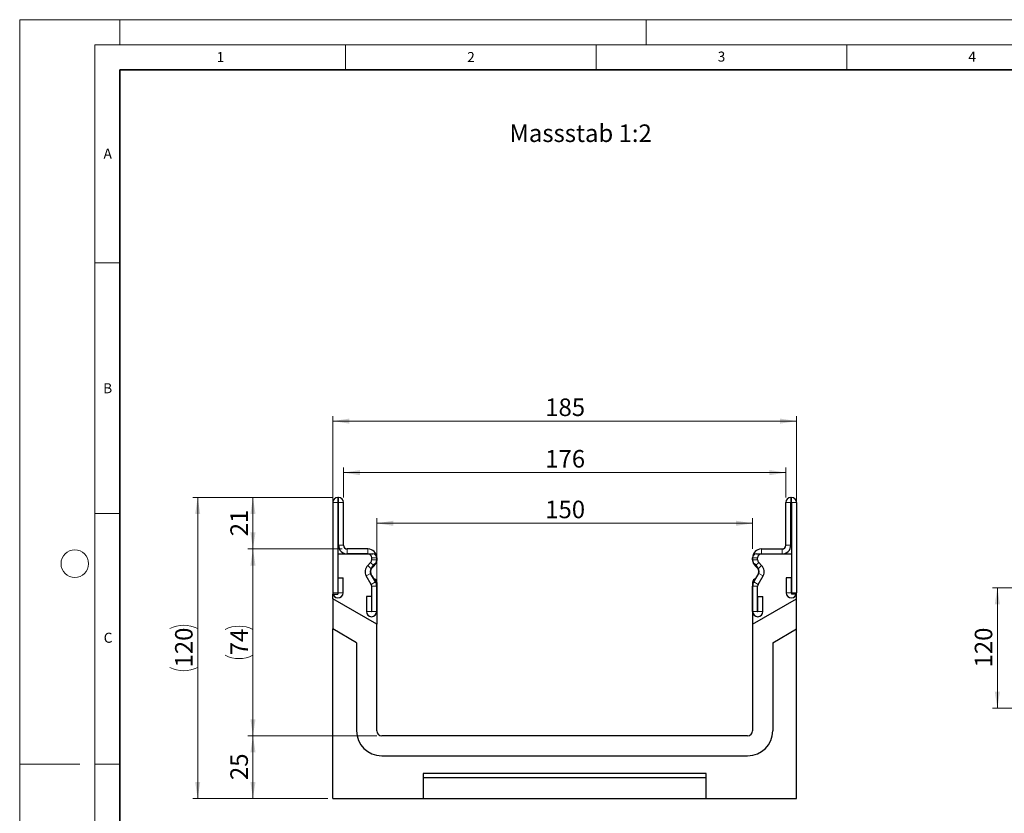
# Model space of a CAD drawing. Units: millimetres. Extents: x -447 to 420, y -446 to 297.
# Drawn here: x 0 to 196, y 139 to 297 of the extents above; entities that cross this region are included whole.
import ezdxf

# ---------------------------------------------------------------- set-up
doc = ezdxf.new("R2010")
doc.units = ezdxf.units.MM
doc.styles.add('SLDTEXTSTYLE0', font='TXT', dxfattribs={"width": 0.605})
doc.styles.add('SLDTEXTSTYLE1', font='TXT', dxfattribs={"width": 0.75})
doc.dimstyles.new('SLDDIMSTYLE1', dxfattribs={"dimtxt": 3.5, "dimasz": 3.302, "dimexe": 0, "dimexo": 0.0625, "dimgap": 0.875, "dimtad": 1, "dimlfac": 5, "dimrnd": 1e-09, "dimzin": 12, "dimdsep": 46, "dimtxsty": 'SLDTEXTSTYLE1', "dimsah": 1, "dimcen": 0.09, "dimadec": 0, "dimazin": 3, "dimtfac": 1, "dimtofl": 0, "dimtmove": 0, "dimatfit": 3, "dimfxl": 0, "dimfrac": 2, "dimtolj": 1, "dimtzin": 12, "dimarcsym": 0})
doc.dimstyles.new('SLDDIMSTYLE2', dxfattribs={"dimtxt": 3.5, "dimasz": 3.302, "dimexe": 0, "dimexo": 0.0625, "dimgap": 0.875, "dimtad": 1, "dimlfac": 2, "dimrnd": 1e-09, "dimzin": 12, "dimdsep": 46, "dimtxsty": 'SLDTEXTSTYLE1', "dimsah": 1, "dimcen": 0.09, "dimadec": 0, "dimazin": 3, "dimtfac": 1, "dimtofl": 0, "dimtmove": 0, "dimatfit": 3, "dimfxl": 0, "dimfrac": 2, "dimtolj": 1, "dimtzin": 12, "dimarcsym": 0})
doc.dimstyles.new('SLDDIMSTYLE3', dxfattribs={"dimtxt": 3.5, "dimasz": 3.302, "dimexe": 0, "dimexo": 0.0625, "dimgap": 0.875, "dimtad": 1, "dimdec": 0, "dimlfac": 2, "dimrnd": 1e-09, "dimzin": 12, "dimdsep": 46, "dimtxsty": 'SLDTEXTSTYLE1', "dimsah": 1, "dimcen": 0.09, "dimadec": 0, "dimazin": 3, "dimtfac": 1, "dimtdec": 0, "dimtofl": 0, "dimtmove": 0, "dimatfit": 3, "dimfxl": 0, "dimfrac": 2, "dimtolj": 1, "dimtzin": 12, "dimarcsym": 0})

# ---------------------------------------------------------------- blocks, each defined once
blk = doc.blocks.new('_D_2')
at = {"color": 179, "linetype": 'Continuous', "lineweight": 18}
for p, q in [((201.07, 183.68), (194.05, 183.68)), ((195.05, 159.68), (195.05, 183.68)), ((199.27, 159.68), (194.05, 159.68))]:
    blk.add_line(p, q, dxfattribs=at)
for points in [[(195.05, 183.68), (194.54, 180.38), (195.56, 180.38)], [(195.05, 159.68), (195.56, 162.98), (194.54, 162.98)]]:
    blk.add_solid(points, dxfattribs=at)
at = {"color": 179, "linetype": 'Continuous', "lineweight": 18, "insert": (190.54, 167.8), "char_height": 3.5, "attachment_point": 1, "rotation": 90, "style": 'SLDTEXTSTYLE1'}
blk.add_mtext('120', dxfattribs=at)
blk = doc.blocks.new('_D_3')
at = {"color": 179, "linetype": 'Continuous', "lineweight": 18}
for p, q in [((71.23, 177.43), (71.23, 197.55)), ((71.23, 196.55), (146.23, 196.55)), ((146.23, 191.43), (146.23, 197.55))]:
    blk.add_line(p, q, dxfattribs=at)
for points in [[(71.23, 196.55), (74.53, 196.05), (74.53, 197.06)], [(146.23, 196.55), (142.92, 197.06), (142.92, 196.05)]]:
    blk.add_solid(points, dxfattribs=at)
at = {"color": 179, "linetype": 'Continuous', "lineweight": 18, "insert": (104.85, 201.07), "char_height": 3.5, "attachment_point": 1, "style": 'SLDTEXTSTYLE1'}
blk.add_mtext('150', dxfattribs=at)
blk = doc.blocks.new('_D_4')
at = {"color": 179, "linetype": 'Continuous', "lineweight": 18}
for p, q in [((62.48, 176.48), (62.48, 217.94)), ((62.48, 216.94), (154.98, 216.94)), ((154.98, 182.48), (154.98, 217.94))]:
    blk.add_line(p, q, dxfattribs=at)
for points in [[(62.48, 216.94), (65.78, 216.43), (65.78, 217.44)], [(154.98, 216.94), (151.67, 217.44), (151.67, 216.43)]]:
    blk.add_solid(points, dxfattribs=at)
at = {"color": 179, "linetype": 'Continuous', "lineweight": 18, "insert": (104.85, 221.45), "char_height": 3.5, "attachment_point": 1, "style": 'SLDTEXTSTYLE1'}
blk.add_mtext('185', dxfattribs=at)
blk = doc.blocks.new('_D_5')
at = {"color": 179, "linetype": 'Continuous', "lineweight": 18}
for p, q in [((71.23, 154.18), (45.54, 154.18)), ((46.54, 154.18), (46.54, 141.68)), ((61.48, 141.68), (45.54, 141.68))]:
    blk.add_line(p, q, dxfattribs=at)
for points in [[(46.54, 154.18), (46.03, 150.88), (47.05, 150.88)], [(46.54, 141.68), (47.05, 144.98), (46.03, 144.98)]]:
    blk.add_solid(points, dxfattribs=at)
at = {"color": 179, "linetype": 'Continuous', "lineweight": 18, "insert": (42.03, 145.34), "char_height": 3.5, "attachment_point": 1, "rotation": 90, "style": 'SLDTEXTSTYLE1'}
blk.add_mtext('25', dxfattribs=at)
blk = doc.blocks.new('_D_6')
at = {"color": 179, "linetype": 'Continuous', "lineweight": 18}
for p, q in [((62.48, 201.68), (45.54, 201.68)), ((46.54, 191.43), (46.54, 201.68)), ((64.35, 191.43), (45.54, 191.43))]:
    blk.add_line(p, q, dxfattribs=at)
for points in [[(46.54, 201.68), (46.03, 198.38), (47.05, 198.38)], [(46.54, 191.43), (47.05, 194.73), (46.03, 194.73)]]:
    blk.add_solid(points, dxfattribs=at)
at = {"color": 179, "linetype": 'Continuous', "lineweight": 18, "insert": (42.03, 193.97), "char_height": 3.5, "attachment_point": 1, "rotation": 90, "style": 'SLDTEXTSTYLE1'}
blk.add_mtext('21', dxfattribs=at)
blk = doc.blocks.new('_D_7')
at = {"color": 179, "linetype": 'Continuous', "lineweight": 18}
for p, q in [((64.35, 191.43), (45.54, 191.43)), ((46.54, 154.18), (46.54, 191.43)), ((71.23, 154.18), (45.54, 154.18))]:
    blk.add_line(p, q, dxfattribs=at)
for centre, start, end in [((43.76, 169.83), 63.4349, 116.5651), ((43.76, 175.78), 243.4349, 296.5651)]:
    blk.add_arc(centre, 6.21, start, end, dxfattribs=at)
for points in [[(46.54, 191.43), (46.03, 188.13), (47.05, 188.13)], [(46.54, 154.18), (47.05, 157.48), (46.03, 157.48)]]:
    blk.add_solid(points, dxfattribs=at)
at = {"color": 179, "linetype": 'Continuous', "lineweight": 18, "insert": (42.03, 170.22), "char_height": 3.5, "attachment_point": 1, "rotation": 90, "style": 'SLDTEXTSTYLE1'}
blk.add_mtext('74', dxfattribs=at)
blk = doc.blocks.new('_D_8')
at = {"color": 179, "linetype": 'Continuous', "lineweight": 18}
for p, q in [((62.48, 201.68), (34.51, 201.68)), ((35.51, 141.68), (35.51, 201.68)), ((61.48, 141.68), (34.51, 141.68))]:
    blk.add_line(p, q, dxfattribs=at)
for centre, start, end in [((32.73, 170), 63.4349, 116.5651), ((32.73, 173.36), 243.4349, 296.5651)]:
    blk.add_arc(centre, 6.21, start, end, dxfattribs=at)
for points in [[(35.51, 201.68), (35, 198.38), (36.02, 198.38)], [(35.51, 141.68), (36.02, 144.98), (35, 144.98)]]:
    blk.add_solid(points, dxfattribs=at)
at = {"color": 179, "linetype": 'Continuous', "lineweight": 18, "insert": (31, 167.8), "char_height": 3.5, "attachment_point": 1, "rotation": 90, "style": 'SLDTEXTSTYLE1'}
blk.add_mtext('120', dxfattribs=at)
blk = doc.blocks.new('_D_9')
at = {"color": 179, "linetype": 'Continuous', "lineweight": 18}
for p, q in [((64.6, 201.68), (64.6, 207.66)), ((152.85, 206.66), (64.6, 206.66)), ((152.85, 201.68), (152.85, 207.66))]:
    blk.add_line(p, q, dxfattribs=at)
for points in [[(64.6, 206.66), (67.9, 206.15), (67.9, 207.17)], [(152.85, 206.66), (149.55, 207.17), (149.55, 206.15)]]:
    blk.add_solid(points, dxfattribs=at)
at = {"color": 179, "linetype": 'Continuous', "lineweight": 18, "insert": (104.85, 211.17), "char_height": 3.5, "attachment_point": 1, "style": 'SLDTEXTSTYLE1'}
blk.add_mtext('176', dxfattribs=at)

msp = doc.modelspace()

# ---------------------------------------------------------------- linework, layer by layer
at = {"color": 7, "linetype": 'Continuous', "lineweight": 18}
for p, q in [((0, 0), (0, 297)), ((0, 297), (420, 297)), ((20, 292), (20, 297)), ((125, 292), (125, 297)), ((15, 292), (415, 292)), ((15, 292), (15, 5)), ((65, 292), (65, 287)), ((115, 292), (115, 287)), ((165, 292), (165, 287)), ((15, 248.5), (20, 248.5)), ((15, 198.5), (20, 198.5)), ((12, 148.5), (0, 148.5)), ((15, 148.5), (20, 148.5))]:
    msp.add_line(p, q, dxfattribs=at)
at = {"color": 7, "linetype": 'Continuous', "lineweight": 35}
for p, q in [((20, 287), (20, 10)), ((410, 287), (20, 287))]:
    msp.add_line(p, q, dxfattribs=at)
at = {"color": 7, "linetype": 'Continuous', "lineweight": 25}
for p, q in [((62.4767, 200.6798), (62.4767, 182.7043)), ((63.4762, 200.6798), (63.4762, 182.7043)), ((63.6017, 201.6798), (63.4767, 201.6798)), ((63.6017, 200.6803), (63.4767, 200.6803)), ((63.6022, 192.1798), (63.6022, 200.6798)), ((64.6017, 192.1798), (64.6017, 200.6798)), ((152.8507, 192.1798), (152.8507, 200.6798)), ((153.8502, 192.1798), (153.8502, 200.6798)), ((153.8507, 201.6798), (153.9757, 201.6798)), ((153.8507, 200.6803), (153.9757, 200.6803)), ((153.9762, 200.6798), (153.9762, 182.7043)), ((154.9757, 200.6798), (154.9757, 182.7043)), ((69.4767, 191.4298), (65.3517, 191.4298)), ((147.9757, 191.4298), (152.1007, 191.4298)), ((63.4762, 190.4303), (63.4762, 182.4303)), ((63.4762, 190.4303), (70.4762, 190.4303)), ((69.4767, 190.4303), (65.3517, 190.4303)), ((69.4268, 188.1655), (70.0074, 188.746)), ((70.2272, 189.2767), (70.2272, 189.6798)), ((71.2262, 189.6803), (71.2262, 189.1083)), ((71.2267, 189.2767), (71.2267, 189.6798)), ((146.2257, 189.2767), (146.2257, 189.6798)), ((146.2262, 189.6803), (146.2262, 189.1083)), ((146.9762, 190.4303), (153.9762, 190.4303)), ((147.2252, 189.2767), (147.2252, 189.6798)), ((148.0256, 188.1655), (147.4451, 188.746)), ((147.9757, 190.4303), (152.1007, 190.4303)), ((153.9762, 190.4303), (153.9762, 182.4303)), ((70.1336, 187.4587), (70.7141, 188.0392)), ((147.3189, 187.4587), (146.7384, 188.0392)), ((63.5262, 182.7043), (63.5262, 185.6798)), ((63.5262, 185.6798), (64.5257, 185.6798)), ((64.5257, 182.7043), (64.5257, 185.6798)), ((70.1272, 184.3605), (69.1491, 186.053)), ((70.9926, 184.8607), (70.0145, 186.5531)), ((71.2262, 184.7522), (71.2262, 176.4303)), ((146.2262, 184.7522), (146.2262, 176.4303)), ((146.4599, 184.8607), (147.438, 186.5531)), ((147.3253, 184.3605), (148.3034, 186.053)), ((152.9267, 185.6798), (152.9267, 182.7043)), ((153.9262, 185.6798), (152.9267, 185.6798)), ((153.9262, 185.6798), (153.9262, 182.7043)), ((70.2272, 178.9543), (70.2272, 183.9862)), ((71.2267, 178.9543), (71.2267, 183.9862)), ((146.2257, 178.9543), (146.2257, 183.9862)), ((147.2252, 178.9543), (147.2252, 183.9862)), ((62.4762, 182.4303), (63.4762, 182.4303)), ((62.4762, 181.4821), (62.4762, 182.4303)), ((71.2262, 176.4303), (62.4762, 181.4821)), ((62.4762, 181.4821), (62.4762, 175.4821)), ((70.1772, 181.9298), (69.1777, 181.9298)), ((69.1777, 181.9298), (69.1777, 178.9543)), ((70.1772, 181.9298), (70.1772, 178.9543)), ((146.2262, 176.4303), (154.9762, 181.4821)), ((147.2752, 178.9543), (147.2752, 181.9298)), ((147.2752, 181.9298), (148.2747, 181.9298)), ((148.2747, 178.9543), (148.2747, 181.9298)), ((154.9762, 182.4303), (153.9762, 182.4303)), ((154.9762, 181.4821), (154.9762, 182.4303)), ((154.9762, 175.4821), (154.9762, 181.4821)), ((67.2262, 172.7397), (62.4762, 175.4821)), ((62.4762, 141.6803), (62.4762, 175.4821)), ((71.2262, 155.1803), (71.2262, 176.4303)), ((146.2262, 176.4303), (146.2262, 155.1803)), ((150.2262, 172.7397), (154.9762, 175.4821)), ((154.9762, 141.6803), (154.9762, 175.4821)), ((67.2262, 172.7397), (67.2262, 155.1803)), ((150.2262, 172.7397), (150.2262, 155.1803)), ((145.2262, 154.1803), (72.2262, 154.1803)), ((72.2262, 150.1803), (145.2262, 150.1803)), ((136.9762, 146.6803), (80.4762, 146.6803)), ((80.4762, 146.6803), (80.4762, 141.6803)), ((136.9762, 145.7986), (80.4762, 145.7986)), ((136.9762, 141.6803), (136.9762, 146.6803)), ((62.4762, 141.6803), (80.4762, 141.6803)), ((80.4762, 141.6803), (136.9762, 141.6803)), ((136.9762, 141.6803), (154.9762, 141.6803))]:
    msp.add_line(p, q, dxfattribs=at)
at = {"color": 8, "linetype": 'Continuous', "lineweight": 18}
for p, q in [((63.4762, 200.6798), (62.4767, 200.6798)), ((63.4767, 201.6798), (63.4767, 200.6803)), ((63.6017, 200.6803), (63.6017, 201.6798)), ((64.6017, 200.6798), (63.6022, 200.6798)), ((153.8502, 200.6798), (152.8507, 200.6798)), ((153.8507, 201.6798), (153.8507, 200.6803)), ((153.9757, 200.6803), (153.9757, 201.6798)), ((154.9757, 200.6798), (153.9762, 200.6798)), ((63.6022, 192.1798), (64.6017, 192.1798)), ((65.3517, 191.4298), (65.3517, 190.4303)), ((69.4767, 190.4303), (69.4767, 191.4298)), ((147.9757, 191.4298), (147.9757, 190.4303)), ((152.1007, 190.4303), (152.1007, 191.4298)), ((152.8507, 192.1798), (153.8502, 192.1798)), ((70.7141, 188.0392), (70.0074, 188.746)), ((71.2267, 189.6798), (70.2272, 189.6798)), ((70.2272, 189.2767), (71.2267, 189.2767)), ((147.2252, 189.6798), (146.2257, 189.6798)), ((146.2257, 189.2767), (147.2252, 189.2767)), ((147.4451, 188.746), (146.7384, 188.0392)), ((69.4268, 188.1655), (70.1336, 187.4587)), ((147.3189, 187.4587), (148.0256, 188.1655)), ((70.0145, 186.5531), (69.1491, 186.053)), ((70.1272, 184.3605), (70.9926, 184.8607)), ((70.9937, 184.8587), (70.1273, 184.3604)), ((147.3252, 184.3604), (146.4588, 184.8587)), ((146.4599, 184.8607), (147.3253, 184.3605)), ((148.3034, 186.053), (147.438, 186.5531)), ((63.4762, 182.7043), (62.4767, 182.7043)), ((63.5262, 182.7043), (64.5257, 182.7043)), ((71.2267, 183.9862), (70.2272, 183.9862)), ((147.2252, 183.9862), (146.2257, 183.9862)), ((153.9262, 182.7043), (152.9267, 182.7043)), ((153.9762, 182.7043), (154.9757, 182.7043)), ((70.1772, 178.9543), (69.1777, 178.9543)), ((70.2272, 178.9543), (71.2267, 178.9543)), ((147.2252, 178.9543), (146.2257, 178.9543)), ((147.2752, 178.9543), (148.2747, 178.9543))]:
    msp.add_line(p, q, dxfattribs=at)
at = {"color": 7, "linetype": 'Continuous', "lineweight": 18}
msp.add_circle((11, 188.5), 2.75, dxfattribs=at)
at = {"color": 7, "linetype": 'Continuous', "lineweight": 25}
for centre, radius, start, end in [((63.4767, 200.6798), 1, 90, 180), ((63.4767, 200.6798), 0.0005, 90, 180), ((63.6017, 200.6798), 1, 0, 90), ((63.6017, 200.6798), 0.0005, 0, 90), ((153.8507, 200.6798), 1, 90, 180), ((153.8507, 200.6798), 0.0005, 90, 180), ((153.9757, 200.6798), 1, 0, 90), ((153.9757, 200.6798), 0.0005, 0, 90), ((65.3517, 192.1798), 1.7495, 180, 270), ((65.3517, 192.1798), 0.75, 180, 270), ((69.4767, 189.6798), 1.75, 0, 90), ((147.9757, 189.6798), 1.75, 90, 180), ((152.1007, 192.1798), 1.7495, 270, 0), ((152.1007, 192.1798), 0.75, 270, 0), ((69.4767, 189.6798), 0.7505, 0, 90), ((69.4767, 189.2767), 0.7505, 314.996042, 0), ((70.4762, 189.6803), 0.75, 0, 90), ((69.4767, 189.2767), 1.75, 314.996042, 0), ((70.4762, 189.1083), 0.75, 301.791471, 0), ((147.9757, 189.2767), 1.75, 180, 225.003958), ((146.9762, 189.6803), 0.75, 90, 180), ((146.9762, 189.1083), 0.75, 180, 238.208529), ((147.9757, 189.6798), 0.7505, 90, 180), ((147.9757, 189.2767), 0.7505, 180, 225.003958), ((70.6638, 186.9284), 1.7495, 134.996042, 210.024654), ((70.6638, 186.9284), 0.75, 134.996042, 210.024654), ((71.8262, 186.9303), 1.8125, 121.791471, 238.208529), ((145.6262, 186.9303), 1.8125, 301.791471, 58.208529), ((146.7886, 186.9284), 0.75, 329.975346, 45.003958), ((146.7886, 186.9284), 1.7495, 329.975346, 45.003958), ((70.4762, 184.7522), 0.75, 0, 58.208529), ((70.0406, 184.3105), 1.0995, 29.90599, 30.024654), ((69.4767, 183.9862), 1.75, 0, 29.90599), ((147.9757, 183.9862), 1.75, 150.09401, 180), ((146.9762, 184.7522), 0.75, 121.791471, 180), ((147.4119, 184.3105), 1.0995, 149.975346, 150.09401), ((63.5012, 182.7043), 1.0245, 180, 0), ((63.5012, 182.7043), 0.025, 180, 0), ((70.0406, 184.3105), 0.1, 29.90599, 30.024654), ((69.4767, 183.9862), 0.7505, 0, 29.90599), ((147.9757, 183.9862), 0.7505, 150.09401, 180), ((147.4119, 184.3105), 0.1, 149.975346, 150.09401), ((153.9512, 182.7043), 1.0245, 180, 0), ((153.9512, 182.7043), 0.025, 180, 0), ((70.2022, 178.9543), 1.0245, 180, 0), ((70.2022, 178.9543), 0.025, 180, 0), ((147.2502, 178.9543), 1.0245, 180, 0), ((147.2502, 178.9543), 0.025, 180, 0), ((72.2262, 155.1803), 5, 180, 270), ((72.2262, 155.1803), 1, 180, 270), ((145.2262, 155.1803), 5, 270, 0), ((145.2262, 155.1803), 1, 270, 0)]:
    msp.add_arc(centre, radius, start, end, dxfattribs=at)

# ---------------------------------------------------------------- texts
at = {"color": 7, "linetype": 'Continuous', "lineweight": 18, "char_height": 2, "attachment_point": 2, "style": 'SLDTEXTSTYLE0'}
for s, insert in [('1', (40.051, 290.553)), ('2', (90.0332, 290.5567)), ('3', (140.0166, 290.6379)), ('4', (190.03, 290.6343)), ('A', (17.561, 271.2966)), ('B', (17.5517, 224.4926)), ('C', (17.6275, 174.7262))]:
    msp.add_mtext(s, dxfattribs=dict(at, insert=insert))
at = {"color": 179, "linetype": 'Continuous', "lineweight": 18, "insert": (97.7061, 276.1074), "char_height": 3.5, "attachment_point": 1, "style": 'SLDTEXTSTYLE1'}
msp.add_mtext('Massstab 1:2', dxfattribs=at)

# ---------------------------------------------------------------- dimensions: what is measured, and where the dimension line sits
at = {"color": 179, "linetype": 'Continuous', "lineweight": 18}
for base, p1, p2, dimstyle, picture, middle in [((154.9762, 216.9369), (62.4762, 175.4821), (154.9762, 181.4821), 'SLDDIMSTYLE2', '_D_4', (108.7262, 216.9369)), ((64.6017, 206.6579), (152.8507, 200.6798), (64.6017, 200.6798), 'SLDDIMSTYLE3', '_D_9', (108.7262, 206.6579)), ((146.2262, 196.5548), (71.2262, 176.4303), (146.2262, 190.4303), 'SLDDIMSTYLE2', '_D_3', (108.7262, 196.5548))]:
    dim = msp.add_linear_dim(base=base, p1=p1, p2=p2, dimstyle=dimstyle, dxfattribs=at)
    dim.commit()
    dim.dimension.update_dxf_attribs({"geometry": picture, "text_midpoint": middle, "dimtype": 160})
for base, p1, p2, dimstyle, picture, middle in [((35.5121, 201.6798), (62.4762, 141.6803), (63.4767, 201.6798), 'SLDDIMSTYLE2', '_D_8', (35.5121, 171.68)), ((46.5418, 191.4298), (72.2262, 154.1803), (65.3517, 191.4298), 'SLDDIMSTYLE3', '_D_7', (46.5418, 172.805))]:
    dim = msp.add_linear_dim(base=base, p1=p1, p2=p2, angle=90, text='(<>)', dimstyle=dimstyle, dxfattribs=at)
    dim.commit()
    dim.dimension.update_dxf_attribs({"geometry": picture, "text_midpoint": middle, "dimtype": 160})
for base, p1, p2, dimstyle, picture, middle in [((46.5418242926, 201.6797634351), (65.3517424867, 191.4297634351), (63.4767424867, 201.6797634351), 'SLDDIMSTYLE3', '_D_6', (46.5418242926, 196.5547634351)), ((195.0501, 183.6799), (200.2688, 159.6801), (202.0688, 183.6799), 'SLDDIMSTYLE1', '_D_2', (195.0501, 171.68)), ((46.5395, 141.6803), (72.2262, 154.1803), (62.4762, 141.6803), 'SLDDIMSTYLE2', '_D_5', (46.5395, 147.9303))]:
    dim = msp.add_linear_dim(base=base, p1=p1, p2=p2, angle=90, dimstyle=dimstyle, dxfattribs=at)
    dim.commit()
    dim.dimension.update_dxf_attribs({"geometry": picture, "text_midpoint": middle, "dimtype": 160})

doc.saveas('drawing.dxf')
